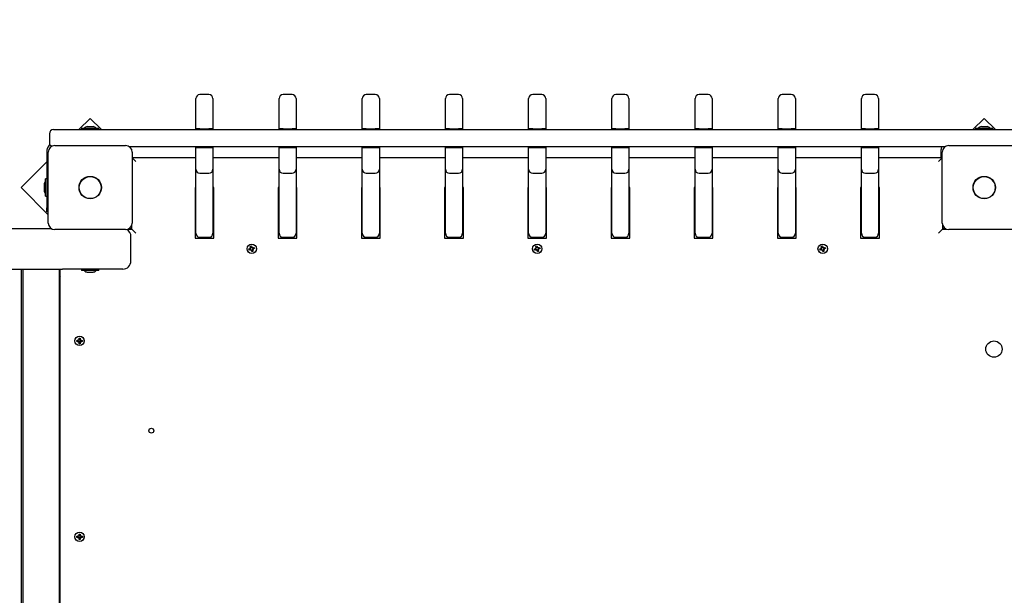
# Paper-space layout 'Основные габаритные размеры' of a CAD drawing. Units: millimetres. Extents: x 6.1 to 19.1, y 2.1 to 14.8.
# Drawn here: x 8.4 to 9.6, y 8.8 to 9.5 of the extents above; entities that cross this region are included whole.
import ezdxf

# ---------------------------------------------------------------- set-up
doc = ezdxf.new("R2010")
doc.units = ezdxf.units.MM
doc.header["$LTSCALE"] = 100
doc.header["$PDSIZE"] = -1
doc.linetypes.add('SLD-Сплошная', pattern=[0])
doc.layers.add('ПРИМЕЧАНИЯ', color=7, linetype='SLD-Сплошная')
doc.styles.add('SLDTEXTSTYLE1', font='isocpeui.ttf')
doc.dimstyles.new('SLDDIMSTYLE0', dxfattribs={"dimtxt": 0.3, "dimasz": 0.3, "dimexe": 0, "dimexo": 0.0625, "dimgap": 0.075, "dimtad": 2, "dimrnd": 1e-09, "dimzin": 12, "dimdsep": 46, "dimtxsty": 'SLDTEXTSTYLE1', "dimsah": 1, "dimcen": 0.09, "dimadec": 0, "dimazin": 3, "dimtfac": 1, "dimtdec": 3, "dimtofl": 0, "dimtmove": 0, "dimatfit": 3, "dimfxl": 1, "dimfrac": 2, "dimtolj": 1, "dimtzin": 12, "dimarcsym": 0})

# ---------------------------------------------------------------- blocks, each defined once
blk = doc.blocks.new('_D_6')
at = {"layer": 'Defpoints', "color": 0, "transparency": 16777216}
for p in [(16.5065, 10.9343), (6.0936, 8.1173), (16.5065, 2.1804)]:
    blk.add_point(p, dxfattribs=at)
at = {"layer": 'ПРИМЕЧАНИЯ', "color": 0, "lineweight": -2, "transparency": 16777216}
for p, q in [((16.5065, 10.8718), (16.5065, 2.1804)), ((6.0936, 8.0548), (6.0936, 2.1804)), ((6.3936, 2.1804), (16.2065, 2.1804))]:
    blk.add_line(p, q, dxfattribs=at)
at = {"layer": 'ПРИМЕЧАНИЯ', "color": 0, "transparency": 16777216}
for points in [[(6.3936, 2.2304), (6.3936, 2.1304), (6.0936, 2.1804)], [(16.2065, 2.2304), (16.2065, 2.1304), (16.5065, 2.1804)]]:
    blk.add_solid(points, dxfattribs=at)
at = {"layer": 'ПРИМЕЧАНИЯ', "color": 0, "transparency": 16777216, "insert": (11.3001, 2.5554), "char_height": 0.3, "attachment_point": 2, "style": 'SLDTEXTSTYLE1'}
blk.add_mtext('\\A1;10.41м', dxfattribs=at)
blk = doc.blocks.new('*D19')
at = {"layer": 'Defpoints', "color": 0, "transparency": 16777216}
for p in [(14.5065, 10.9393), (7.5936, 8.2273), (14.5065, 2.9633)]:
    blk.add_point(p, dxfattribs=at)
at = {"layer": 'ПРИМЕЧАНИЯ', "color": 0, "lineweight": -2, "transparency": 16777216}
for p, q in [((14.5065, 10.8768), (14.5065, 2.9633)), ((7.5936, 8.1648), (7.5936, 2.9633)), ((7.8936, 2.9633), (14.2065, 2.9633))]:
    blk.add_line(p, q, dxfattribs=at)
at = {"layer": 'ПРИМЕЧАНИЯ', "color": 0, "transparency": 16777216}
for points in [[(7.8936, 3.0133), (7.8936, 2.9133), (7.5936, 2.9633)], [(14.2065, 3.0133), (14.2065, 2.9133), (14.5065, 2.9633)]]:
    blk.add_solid(points, dxfattribs=at)
at = {"layer": 'ПРИМЕЧАНИЯ', "color": 0, "transparency": 16777216, "insert": (11.0501, 3.1883), "char_height": 0.3, "attachment_point": 5, "style": 'SLDTEXTSTYLE1'}
blk.add_mtext('\\A1;6.91м', dxfattribs=at)

psp = doc.layouts.new('Основные габаритные размеры')

# ---------------------------------------------------------------- linework, layer by layer
at = {"color": 7, "linetype": 'SLD-Сплошная', "lineweight": 25}
for p, q in [((8.621, 9.3615), (8.621, 9.3723)), ((8.637, 9.3773), (8.626, 9.3773)), ((8.642, 9.3723), (8.642, 9.3615)), ((8.723, 9.3615), (8.723, 9.3723)), ((8.739, 9.3773), (8.728, 9.3773)), ((8.744, 9.3723), (8.744, 9.3615)), ((8.825, 9.3615), (8.825, 9.3723)), ((8.841, 9.3773), (8.83, 9.3773)), ((8.846, 9.3723), (8.846, 9.3615)), ((8.927, 9.3615), (8.927, 9.3723)), ((8.943, 9.3773), (8.932, 9.3773)), ((8.948, 9.3723), (8.948, 9.3615)), ((9.029, 9.3615), (9.029, 9.3723)), ((9.045, 9.3773), (9.034, 9.3773)), ((9.05, 9.3723), (9.05, 9.3615)), ((9.131, 9.3615), (9.131, 9.3723)), ((9.147, 9.3773), (9.136, 9.3773)), ((9.152, 9.3723), (9.152, 9.3615)), ((9.233, 9.3615), (9.233, 9.3723)), ((9.249, 9.3773), (9.238, 9.3773)), ((9.254, 9.3723), (9.254, 9.3615)), ((9.335, 9.3615), (9.335, 9.3723)), ((9.351, 9.3773), (9.34, 9.3773)), ((9.356, 9.3723), (9.356, 9.3615)), ((9.437, 9.3615), (9.437, 9.3723)), ((9.453, 9.3773), (9.442, 9.3773)), ((9.458, 9.3723), (9.458, 9.3615)), ((8.621, 9.3353), (8.621, 9.3615)), ((8.642, 9.3615), (8.642, 9.3353)), ((8.723, 9.3353), (8.723, 9.3615)), ((8.744, 9.3615), (8.744, 9.3353)), ((8.825, 9.3353), (8.825, 9.3615)), ((8.846, 9.3615), (8.846, 9.3353)), ((8.927, 9.3353), (8.927, 9.3615)), ((8.948, 9.3615), (8.948, 9.3353)), ((9.029, 9.3353), (9.029, 9.3615)), ((9.05, 9.3615), (9.05, 9.3353)), ((9.131, 9.3353), (9.131, 9.3615)), ((9.152, 9.3615), (9.152, 9.3353)), ((9.233, 9.3353), (9.233, 9.3615)), ((9.254, 9.3615), (9.254, 9.3353)), ((9.335, 9.3353), (9.335, 9.3615)), ((9.356, 9.3615), (9.356, 9.3353)), ((9.437, 9.3353), (9.437, 9.3615)), ((9.458, 9.3615), (9.458, 9.3353)), ((8.4915, 9.3481), (8.4777, 9.3343)), ((8.5053, 9.3343), (8.4915, 9.3481)), ((9.5875, 9.3481), (9.5737, 9.3343)), ((9.6013, 9.3343), (9.5875, 9.3481)), ((8.4465, 9.3343), (8.4712, 9.3343)), ((8.4712, 9.3343), (8.6365, 9.3343)), ((8.4808, 9.3361), (8.4808, 9.3343)), ((8.4808, 9.3361), (8.4921, 9.3361)), ((8.495, 9.3379), (8.488, 9.3379)), ((8.4921, 9.3361), (8.5021, 9.3361)), ((8.5021, 9.3343), (8.5021, 9.3361)), ((8.626, 9.3353), (8.621, 9.3353)), ((8.621, 9.3343), (8.621, 9.3353)), ((8.626, 9.3353), (8.637, 9.3353)), ((8.6365, 9.3343), (9.4425, 9.3343)), ((8.642, 9.3353), (8.637, 9.3353)), ((8.642, 9.3343), (8.642, 9.3353)), ((8.728, 9.3353), (8.723, 9.3353)), ((8.723, 9.3343), (8.723, 9.3353)), ((8.728, 9.3353), (8.739, 9.3353)), ((8.744, 9.3353), (8.739, 9.3353)), ((8.744, 9.3343), (8.744, 9.3353)), ((8.83, 9.3353), (8.825, 9.3353)), ((8.825, 9.3343), (8.825, 9.3353)), ((8.83, 9.3353), (8.841, 9.3353)), ((8.846, 9.3353), (8.841, 9.3353)), ((8.846, 9.3343), (8.846, 9.3353)), ((8.932, 9.3353), (8.927, 9.3353)), ((8.927, 9.3343), (8.927, 9.3353)), ((8.932, 9.3353), (8.943, 9.3353)), ((8.948, 9.3353), (8.943, 9.3353)), ((8.948, 9.3343), (8.948, 9.3353)), ((9.034, 9.3353), (9.029, 9.3353)), ((9.029, 9.3343), (9.029, 9.3353)), ((9.034, 9.3353), (9.045, 9.3353)), ((9.05, 9.3353), (9.045, 9.3353)), ((9.05, 9.3343), (9.05, 9.3353)), ((9.136, 9.3353), (9.131, 9.3353)), ((9.131, 9.3343), (9.131, 9.3353)), ((9.136, 9.3353), (9.147, 9.3353)), ((9.152, 9.3353), (9.147, 9.3353)), ((9.152, 9.3343), (9.152, 9.3353)), ((9.238, 9.3353), (9.233, 9.3353)), ((9.233, 9.3343), (9.233, 9.3353)), ((9.238, 9.3353), (9.249, 9.3353)), ((9.254, 9.3353), (9.249, 9.3353)), ((9.254, 9.3343), (9.254, 9.3353)), ((9.34, 9.3353), (9.335, 9.3353)), ((9.335, 9.3343), (9.335, 9.3353)), ((9.34, 9.3353), (9.351, 9.3353)), ((9.356, 9.3353), (9.351, 9.3353)), ((9.356, 9.3343), (9.356, 9.3353)), ((9.442, 9.3353), (9.437, 9.3353)), ((9.437, 9.3343), (9.437, 9.3353)), ((9.442, 9.3353), (9.453, 9.3353)), ((9.4425, 9.3343), (9.6078, 9.3343)), ((9.458, 9.3353), (9.453, 9.3353)), ((9.458, 9.3343), (9.458, 9.3353)), ((9.5768, 9.3361), (9.5768, 9.3343)), ((9.5768, 9.3361), (9.5981, 9.3361)), ((9.591, 9.3379), (9.584, 9.3379)), ((9.5981, 9.3343), (9.5981, 9.3361)), ((9.6078, 9.3343), (9.6325, 9.3343)), ((8.4415, 9.3293), (8.4415, 9.3183)), ((8.4385, 9.3093), (8.4385, 9.2386)), ((8.44, 9.2198), (8.44, 9.3068)), ((8.448, 9.3148), (8.535, 9.3148)), ((8.6365, 9.3133), (8.5397, 9.3133)), ((8.543, 9.3068), (8.543, 9.2198)), ((8.621, 9.3123), (8.621, 9.3133)), ((8.621, 9.2858), (8.621, 9.3123)), ((8.621, 9.3123), (8.626, 9.3123)), ((8.626, 9.3123), (8.637, 9.3123)), ((9.4425, 9.3133), (8.6365, 9.3133)), ((8.637, 9.3123), (8.642, 9.3123)), ((8.642, 9.3123), (8.642, 9.3133)), ((8.642, 9.3123), (8.642, 9.2858)), ((8.723, 9.3123), (8.723, 9.3133)), ((8.723, 9.2858), (8.723, 9.3123)), ((8.723, 9.3123), (8.728, 9.3123)), ((8.728, 9.3123), (8.739, 9.3123)), ((8.739, 9.3123), (8.744, 9.3123)), ((8.744, 9.3123), (8.744, 9.3133)), ((8.744, 9.3123), (8.744, 9.2858)), ((8.825, 9.3123), (8.825, 9.3133)), ((8.825, 9.2858), (8.825, 9.3123)), ((8.825, 9.3123), (8.83, 9.3123)), ((8.83, 9.3123), (8.841, 9.3123)), ((8.841, 9.3123), (8.846, 9.3123)), ((8.846, 9.3123), (8.846, 9.3133)), ((8.846, 9.3123), (8.846, 9.2858)), ((8.927, 9.3123), (8.927, 9.3133)), ((8.927, 9.2858), (8.927, 9.3123)), ((8.927, 9.3123), (8.932, 9.3123)), ((8.932, 9.3123), (8.943, 9.3123)), ((8.943, 9.3123), (8.948, 9.3123)), ((8.948, 9.3123), (8.948, 9.3133)), ((8.948, 9.3123), (8.948, 9.2858)), ((9.029, 9.3123), (9.029, 9.3133)), ((9.029, 9.2858), (9.029, 9.3123)), ((9.029, 9.3123), (9.034, 9.3123)), ((9.034, 9.3123), (9.045, 9.3123)), ((9.045, 9.3123), (9.05, 9.3123)), ((9.05, 9.3123), (9.05, 9.3133)), ((9.05, 9.3123), (9.05, 9.2858)), ((9.131, 9.3123), (9.131, 9.3133)), ((9.131, 9.2858), (9.131, 9.3123)), ((9.131, 9.3123), (9.136, 9.3123)), ((9.136, 9.3123), (9.147, 9.3123)), ((9.147, 9.3123), (9.152, 9.3123)), ((9.152, 9.3123), (9.152, 9.3133)), ((9.152, 9.3123), (9.152, 9.2858)), ((9.233, 9.3123), (9.233, 9.3133)), ((9.233, 9.2858), (9.233, 9.3123)), ((9.233, 9.3123), (9.238, 9.3123)), ((9.238, 9.3123), (9.249, 9.3123)), ((9.249, 9.3123), (9.254, 9.3123)), ((9.254, 9.3123), (9.254, 9.3133)), ((9.254, 9.3123), (9.254, 9.2858)), ((9.335, 9.3123), (9.335, 9.3133)), ((9.335, 9.2858), (9.335, 9.3123)), ((9.335, 9.3123), (9.34, 9.3123)), ((9.34, 9.3123), (9.351, 9.3123)), ((9.351, 9.3123), (9.356, 9.3123)), ((9.356, 9.3123), (9.356, 9.3133)), ((9.356, 9.3123), (9.356, 9.2858)), ((9.437, 9.3123), (9.437, 9.3133)), ((9.437, 9.2858), (9.437, 9.3123)), ((9.437, 9.3123), (9.442, 9.3123)), ((9.442, 9.3123), (9.453, 9.3123)), ((9.5393, 9.3133), (9.4425, 9.3133)), ((9.453, 9.3123), (9.458, 9.3123)), ((9.458, 9.3123), (9.458, 9.3133)), ((9.458, 9.3123), (9.458, 9.2858)), ((9.5345, 9.3093), (9.5345, 9.3003)), ((9.536, 9.2198), (9.536, 9.3068)), ((9.544, 9.3148), (9.631, 9.3148)), ((8.4385, 9.295), (8.4067, 9.2632)), ((8.543, 9.3003), (8.621, 9.3003)), ((8.5475, 9.2953), (8.543, 9.2998)), ((8.642, 9.3003), (8.723, 9.3003)), ((8.744, 9.3003), (8.825, 9.3003)), ((8.846, 9.3003), (8.927, 9.3003)), ((8.948, 9.3003), (9.029, 9.3003)), ((9.05, 9.3003), (9.131, 9.3003)), ((9.152, 9.3003), (9.233, 9.3003)), ((9.254, 9.3003), (9.335, 9.3003)), ((9.356, 9.3003), (9.437, 9.3003)), ((9.458, 9.3003), (9.536, 9.3003)), ((9.5315, 9.2953), (9.536, 9.2998)), ((8.621, 9.2073), (8.621, 9.2858)), ((8.642, 9.2858), (8.642, 9.2073)), ((8.723, 9.2073), (8.723, 9.2858)), ((8.744, 9.2858), (8.744, 9.2073)), ((8.825, 9.2073), (8.825, 9.2858)), ((8.846, 9.2858), (8.846, 9.2073)), ((8.927, 9.2073), (8.927, 9.2858)), ((8.948, 9.2858), (8.948, 9.2073)), ((9.029, 9.2073), (9.029, 9.2858)), ((9.05, 9.2858), (9.05, 9.2073)), ((9.131, 9.2073), (9.131, 9.2858)), ((9.152, 9.2858), (9.152, 9.2073)), ((9.233, 9.2073), (9.233, 9.2858)), ((9.254, 9.2858), (9.254, 9.2073)), ((9.335, 9.2073), (9.335, 9.2858)), ((9.356, 9.2858), (9.356, 9.2073)), ((9.437, 9.2073), (9.437, 9.2858)), ((9.458, 9.2858), (9.458, 9.2073)), ((8.4385, 9.2739), (8.4367, 9.2739)), ((8.4367, 9.2526), (8.4367, 9.2739)), ((8.626, 9.2808), (8.637, 9.2808)), ((8.728, 9.2808), (8.739, 9.2808)), ((8.83, 9.2808), (8.841, 9.2808)), ((8.932, 9.2808), (8.943, 9.2808)), ((9.034, 9.2808), (9.045, 9.2808)), ((9.136, 9.2808), (9.147, 9.2808)), ((9.238, 9.2808), (9.249, 9.2808)), ((9.34, 9.2808), (9.351, 9.2808)), ((9.442, 9.2808), (9.453, 9.2808)), ((8.4067, 9.2632), (8.44, 9.2299)), ((8.4349, 9.2668), (8.4349, 9.2633)), ((8.4349, 9.2633), (8.4349, 9.2598)), ((8.621, 9.2633), (8.62, 9.2633)), ((8.62, 9.2633), (8.62, 9.2013)), ((8.643, 9.2633), (8.642, 9.2633)), ((8.643, 9.2013), (8.643, 9.2633)), ((8.723, 9.2633), (8.722, 9.2633)), ((8.722, 9.2633), (8.722, 9.2013)), ((8.745, 9.2633), (8.744, 9.2633)), ((8.745, 9.2013), (8.745, 9.2633)), ((8.825, 9.2633), (8.824, 9.2633)), ((8.824, 9.2633), (8.824, 9.2013)), ((8.847, 9.2633), (8.846, 9.2633)), ((8.847, 9.2013), (8.847, 9.2633)), ((8.927, 9.2633), (8.926, 9.2633)), ((8.926, 9.2633), (8.926, 9.2013)), ((8.949, 9.2633), (8.948, 9.2633)), ((8.949, 9.2013), (8.949, 9.2633)), ((9.029, 9.2633), (9.028, 9.2633)), ((9.028, 9.2633), (9.028, 9.2013)), ((9.051, 9.2633), (9.05, 9.2633)), ((9.051, 9.2013), (9.051, 9.2633)), ((9.131, 9.2633), (9.13, 9.2633)), ((9.13, 9.2633), (9.13, 9.2013)), ((9.153, 9.2633), (9.152, 9.2633)), ((9.153, 9.2013), (9.153, 9.2633)), ((9.233, 9.2633), (9.232, 9.2633)), ((9.232, 9.2633), (9.232, 9.2013)), ((9.255, 9.2633), (9.254, 9.2633)), ((9.255, 9.2013), (9.255, 9.2633)), ((9.335, 9.2633), (9.334, 9.2633)), ((9.334, 9.2633), (9.334, 9.2013)), ((9.357, 9.2633), (9.356, 9.2633)), ((9.357, 9.2013), (9.357, 9.2633)), ((9.437, 9.2633), (9.436, 9.2633)), ((9.436, 9.2633), (9.436, 9.2013)), ((9.459, 9.2633), (9.458, 9.2633)), ((9.459, 9.2013), (9.459, 9.2633)), ((8.4367, 9.2526), (8.4385, 9.2526)), ((8.4385, 9.2336), (8.4385, 9.2386)), ((8.44, 9.2336), (8.4385, 9.2336)), ((7.7717, 9.2133), (8.4433, 9.2133)), ((8.535, 9.2118), (8.448, 9.2118)), ((8.5378, 9.2123), (8.5425, 9.2123)), ((8.5397, 9.2133), (8.5425, 9.2133)), ((8.5425, 9.2123), (8.5425, 9.217)), ((8.5425, 9.2123), (8.5475, 9.2073)), ((8.62, 9.2133), (8.621, 9.2133)), ((8.642, 9.2133), (8.643, 9.2133)), ((8.722, 9.2133), (8.723, 9.2133)), ((8.744, 9.2133), (8.745, 9.2133)), ((8.824, 9.2133), (8.825, 9.2133)), ((8.846, 9.2133), (8.847, 9.2133)), ((8.926, 9.2133), (8.927, 9.2133)), ((8.948, 9.2133), (8.949, 9.2133)), ((9.028, 9.2133), (9.029, 9.2133)), ((9.05, 9.2133), (9.051, 9.2133)), ((9.13, 9.2133), (9.131, 9.2133)), ((9.152, 9.2133), (9.153, 9.2133)), ((9.232, 9.2133), (9.233, 9.2133)), ((9.254, 9.2133), (9.255, 9.2133)), ((9.334, 9.2133), (9.335, 9.2133)), ((9.356, 9.2133), (9.357, 9.2133)), ((9.436, 9.2133), (9.437, 9.2133)), ((9.458, 9.2133), (9.459, 9.2133)), ((9.5315, 9.2073), (9.5365, 9.2123)), ((9.5365, 9.217), (9.5365, 9.2123)), ((9.5365, 9.2133), (9.5393, 9.2133)), ((9.5365, 9.2123), (9.5412, 9.2123)), ((9.631, 9.2118), (9.544, 9.2118)), ((8.5415, 9.1733), (8.5415, 9.2033)), ((8.62, 9.2013), (8.643, 9.2013)), ((8.626, 9.2023), (8.637, 9.2023)), ((8.722, 9.2013), (8.745, 9.2013)), ((8.728, 9.2023), (8.739, 9.2023)), ((8.824, 9.2013), (8.847, 9.2013)), ((8.83, 9.2023), (8.841, 9.2023)), ((8.926, 9.2013), (8.949, 9.2013)), ((8.932, 9.2023), (8.943, 9.2023)), ((9.028, 9.2013), (9.051, 9.2013)), ((9.034, 9.2023), (9.045, 9.2023)), ((9.13, 9.2013), (9.153, 9.2013)), ((9.136, 9.2023), (9.147, 9.2023)), ((9.232, 9.2013), (9.255, 9.2013)), ((9.238, 9.2023), (9.249, 9.2023)), ((9.334, 9.2013), (9.357, 9.2013)), ((9.34, 9.2023), (9.351, 9.2023)), ((9.436, 9.2013), (9.459, 9.2013)), ((9.442, 9.2023), (9.453, 9.2023)), ((8.686, 9.188), (8.6876, 9.1884)), ((8.6864, 9.1866), (8.686, 9.188)), ((8.688, 9.1871), (8.6864, 9.1866)), ((8.6874, 9.1894), (8.6883, 9.1892)), ((8.6881, 9.1887), (8.6874, 9.1894)), ((8.6882, 9.189), (8.6874, 9.1894)), ((8.6879, 9.1871), (8.6875, 9.1884)), ((8.6878, 9.1914), (8.6892, 9.1918)), ((8.6883, 9.1897), (8.6878, 9.1914)), ((8.6882, 9.1889), (8.6882, 9.189)), ((8.6882, 9.189), (8.6883, 9.189)), ((8.6883, 9.1899), (8.6896, 9.1903)), ((8.6883, 9.1861), (8.6886, 9.1871)), ((8.689, 9.1869), (8.6883, 9.1861)), ((8.6888, 9.1869), (8.6883, 9.1861)), ((8.6888, 9.187), (8.6888, 9.1869)), ((8.6888, 9.1869), (8.6888, 9.187)), ((8.6892, 9.1918), (8.6897, 9.1901)), ((8.6898, 9.1848), (8.6893, 9.1864)), ((8.6907, 9.1867), (8.6894, 9.1863)), ((8.69, 9.1897), (8.6907, 9.1904)), ((8.6901, 9.1895), (8.6902, 9.1896)), ((8.6902, 9.1896), (8.6907, 9.1904)), ((8.6902, 9.1896), (8.6902, 9.1895)), ((8.6907, 9.1904), (8.6904, 9.1894)), ((8.6916, 9.1871), (8.6906, 9.1873)), ((8.6907, 9.1876), (8.6908, 9.1875)), ((8.6908, 9.1875), (8.6907, 9.1876)), ((8.6907, 9.1868), (8.6911, 9.1851)), ((8.6908, 9.1875), (8.6916, 9.1871)), ((8.6909, 9.1878), (8.6916, 9.1871)), ((8.691, 9.1894), (8.6926, 9.1899)), ((8.6911, 9.1895), (8.6915, 9.1881)), ((8.693, 9.1886), (8.6913, 9.1881)), ((8.6926, 9.1899), (8.693, 9.1886)), ((9.036, 9.188), (9.0376, 9.1884)), ((9.0364, 9.1866), (9.036, 9.188)), ((9.038, 9.1871), (9.0364, 9.1866)), ((9.0374, 9.1894), (9.0383, 9.1892)), ((9.0381, 9.1887), (9.0374, 9.1894)), ((9.0382, 9.189), (9.0374, 9.1894)), ((9.0379, 9.1871), (9.0375, 9.1884)), ((9.0378, 9.1914), (9.0392, 9.1918)), ((9.0383, 9.1897), (9.0378, 9.1914)), ((9.0382, 9.1889), (9.0382, 9.189)), ((9.0382, 9.189), (9.0383, 9.189)), ((9.0383, 9.1899), (9.0396, 9.1903)), ((9.0383, 9.1861), (9.0386, 9.1871)), ((9.039, 9.1869), (9.0383, 9.1861)), ((9.0388, 9.1869), (9.0383, 9.1861)), ((9.0388, 9.187), (9.0388, 9.1869)), ((9.0388, 9.1869), (9.0388, 9.187)), ((9.0392, 9.1918), (9.0397, 9.1901)), ((9.0398, 9.1848), (9.0393, 9.1864)), ((9.0407, 9.1867), (9.0394, 9.1863)), ((9.04, 9.1897), (9.0407, 9.1904)), ((9.0401, 9.1895), (9.0402, 9.1896)), ((9.0402, 9.1896), (9.0407, 9.1904)), ((9.0402, 9.1896), (9.0402, 9.1895)), ((9.0407, 9.1904), (9.0404, 9.1894)), ((9.0416, 9.1871), (9.0406, 9.1873)), ((9.0407, 9.1876), (9.0408, 9.1875)), ((9.0408, 9.1875), (9.0407, 9.1876)), ((9.0407, 9.1868), (9.0411, 9.1851)), ((9.0408, 9.1875), (9.0416, 9.1871)), ((9.0409, 9.1878), (9.0416, 9.1871)), ((9.041, 9.1894), (9.0426, 9.1899)), ((9.0411, 9.1895), (9.0415, 9.1881)), ((9.043, 9.1886), (9.0413, 9.1881)), ((9.0426, 9.1899), (9.043, 9.1886)), ((9.386, 9.188), (9.3876, 9.1884)), ((9.3864, 9.1866), (9.386, 9.188)), ((9.388, 9.1871), (9.3864, 9.1866)), ((9.3874, 9.1894), (9.3883, 9.1892)), ((9.3881, 9.1887), (9.3874, 9.1894)), ((9.3882, 9.189), (9.3874, 9.1894)), ((9.3879, 9.1871), (9.3875, 9.1884)), ((9.3878, 9.1914), (9.3892, 9.1918)), ((9.3883, 9.1897), (9.3878, 9.1914)), ((9.3882, 9.1889), (9.3882, 9.189)), ((9.3882, 9.189), (9.3883, 9.189)), ((9.3883, 9.1899), (9.3896, 9.1903)), ((9.3883, 9.1861), (9.3886, 9.1871)), ((9.389, 9.1869), (9.3883, 9.1861)), ((9.3888, 9.1869), (9.3883, 9.1861)), ((9.3888, 9.187), (9.3888, 9.1869)), ((9.3888, 9.1869), (9.3888, 9.187)), ((9.3892, 9.1918), (9.3897, 9.1901)), ((9.3898, 9.1848), (9.3893, 9.1864)), ((9.3907, 9.1867), (9.3894, 9.1863)), ((9.39, 9.1897), (9.3907, 9.1904)), ((9.3901, 9.1895), (9.3902, 9.1896)), ((9.3902, 9.1896), (9.3907, 9.1904)), ((9.3902, 9.1896), (9.3902, 9.1895)), ((9.3907, 9.1904), (9.3904, 9.1894)), ((9.3916, 9.1871), (9.3906, 9.1873)), ((9.3907, 9.1876), (9.3908, 9.1875)), ((9.3908, 9.1875), (9.3907, 9.1876)), ((9.3907, 9.1868), (9.3911, 9.1851)), ((9.3908, 9.1875), (9.3916, 9.1871)), ((9.3909, 9.1878), (9.3916, 9.1871)), ((9.391, 9.1894), (9.3926, 9.1899)), ((9.3911, 9.1895), (9.3915, 9.1881)), ((9.393, 9.1886), (9.3913, 9.1881)), ((9.3926, 9.1899), (9.393, 9.1886)), ((8.6911, 9.1851), (8.6898, 9.1848)), ((9.0411, 9.1851), (9.0398, 9.1848)), ((9.3911, 9.1851), (9.3898, 9.1848)), ((7.6097, 9.1633), (8.4576, 9.1633)), ((8.4075, 8.2673), (8.4075, 9.1633)), ((8.4095, 8.2673), (8.4095, 9.1633)), ((8.4535, 9.1633), (8.4535, 9.1503)), ((8.4545, 8.2673), (8.4545, 9.1633)), ((8.5315, 9.1633), (8.4576, 9.1633)), ((8.4808, 9.1632), (8.4808, 9.1616)), ((8.5021, 9.1616), (8.5021, 9.1632)), ((8.4535, 9.1503), (8.4535, 8.2803)), ((8.502, 9.1615), (8.4809, 9.1615)), ((8.488, 9.1597), (8.495, 9.1597)), ((8.4778, 9.0787), (8.4792, 9.0787)), ((8.4778, 9.077), (8.4778, 9.0787)), ((8.4792, 9.0787), (8.4792, 9.077)), ((8.475, 9.076), (8.4768, 9.076)), ((8.475, 9.0746), (8.475, 9.076)), ((8.4768, 9.0746), (8.475, 9.0746)), ((8.4768, 9.077), (8.4777, 9.0765)), ((8.4773, 9.0761), (8.4768, 9.077)), ((8.4769, 9.0768), (8.4768, 9.077)), ((8.4768, 9.0735), (8.4773, 9.0744)), ((8.4777, 9.074), (8.4768, 9.0735)), ((8.4769, 9.0737), (8.4768, 9.0735)), ((8.4778, 9.0718), (8.4778, 9.0735)), ((8.4792, 9.0718), (8.4778, 9.0718)), ((8.4792, 9.0735), (8.4792, 9.0718)), ((8.4793, 9.0765), (8.4802, 9.077)), ((8.4802, 9.0735), (8.4793, 9.074)), ((8.4795, 9.0763), (8.4796, 9.0763)), ((8.4796, 9.0763), (8.4795, 9.0762)), ((8.4795, 9.0743), (8.4796, 9.0742)), ((8.4796, 9.0742), (8.4795, 9.0742)), ((8.4796, 9.0763), (8.4799, 9.0767)), ((8.4796, 9.0742), (8.4799, 9.0738)), ((8.4802, 9.077), (8.4797, 9.0761)), ((8.4797, 9.0744), (8.4802, 9.0735)), ((8.48, 9.0767), (8.4799, 9.0767)), ((8.4799, 9.0738), (8.48, 9.0738)), ((8.4801, 9.0768), (8.4802, 9.077)), ((8.4801, 9.0737), (8.4802, 9.0735)), ((8.4802, 9.076), (8.4819, 9.076)), ((8.4819, 9.0746), (8.4802, 9.0746)), ((8.4804, 9.076), (8.4804, 9.0746)), ((8.4819, 9.076), (8.4819, 9.0746)), ((8.475, 8.836), (8.4768, 8.836)), ((8.475, 8.8346), (8.475, 8.836)), ((8.4768, 8.837), (8.4777, 8.8365)), ((8.4773, 8.8361), (8.4768, 8.837)), ((8.4769, 8.8368), (8.4768, 8.837)), ((8.4778, 8.8387), (8.4792, 8.8387)), ((8.4778, 8.837), (8.4778, 8.8387)), ((8.4792, 8.8387), (8.4792, 8.837)), ((8.4793, 8.8365), (8.4802, 8.837)), ((8.4795, 8.8363), (8.4796, 8.8363)), ((8.4796, 8.8363), (8.4795, 8.8362)), ((8.4796, 8.8363), (8.4799, 8.8367)), ((8.4802, 8.837), (8.4797, 8.8361)), ((8.48, 8.8367), (8.4799, 8.8367)), ((8.4801, 8.8368), (8.4802, 8.837)), ((8.4802, 8.836), (8.4819, 8.836)), ((8.4804, 8.836), (8.4804, 8.8346)), ((8.4819, 8.836), (8.4819, 8.8346)), ((8.4768, 8.8346), (8.475, 8.8346)), ((8.4768, 8.8335), (8.4773, 8.8344)), ((8.4777, 8.834), (8.4768, 8.8335)), ((8.4769, 8.8337), (8.4768, 8.8335)), ((8.4778, 8.8318), (8.4778, 8.8335)), ((8.4792, 8.8318), (8.4778, 8.8318)), ((8.4792, 8.8335), (8.4792, 8.8318)), ((8.4802, 8.8335), (8.4793, 8.834)), ((8.4795, 8.8343), (8.4796, 8.8342)), ((8.4796, 8.8342), (8.4795, 8.8342)), ((8.4796, 8.8342), (8.4799, 8.8338)), ((8.4797, 8.8344), (8.4802, 8.8335)), ((8.4799, 8.8338), (8.48, 8.8338)), ((8.4801, 8.8337), (8.4802, 8.8335)), ((8.4819, 8.8346), (8.4802, 8.8346))]:
    psp.add_line(p, q, dxfattribs=at)
at = {"color": 7, "linetype": 'SLD-Сплошная', "lineweight": 25, "flags": 128}
for points in [[(8.481, 9.0753), (8.4809, 9.0758), (8.4808, 9.076)], [(8.4808, 9.0746), (8.4809, 9.0747), (8.481, 9.0753)], [(8.481, 8.8353), (8.4809, 8.8358), (8.4808, 8.836)], [(8.4808, 8.8346), (8.4809, 8.8347), (8.481, 8.8353)]]:
    psp.add_lwpolyline(points, dxfattribs=at)
at = {"color": 7, "linetype": 'SLD-Сплошная', "lineweight": 25}
for centre, radius in [((8.4915, 9.2633), 0.0137), ((8.4915, 9.2633), 0.0135), ((9.5875, 9.2633), 0.0137), ((9.5875, 9.2633), 0.0135), ((8.6895, 9.1883), 0.00575), ((9.0395, 9.1883), 0.00575), ((9.3895, 9.1883), 0.00575), ((8.4785, 9.0753), 0.00575), ((9.5995, 9.0653), 0.01), ((8.5665, 8.9653), 0.003), ((8.4785, 8.8353), 0.00575)]:
    psp.add_circle(centre, radius, dxfattribs=at)
for centre, radius, start, end in [((8.626, 9.3723), 0.005, 90, 180), ((8.637, 9.3723), 0.005, 0, 90), ((8.728, 9.3723), 0.005, 90, 180), ((8.739, 9.3723), 0.005, 0, 90), ((8.83, 9.3723), 0.005, 90, 180), ((8.841, 9.3723), 0.005, 0, 90), ((8.932, 9.3723), 0.005, 90, 180), ((8.943, 9.3723), 0.005, 0, 90), ((9.034, 9.3723), 0.005, 90, 180), ((9.045, 9.3723), 0.005, 0, 90), ((9.136, 9.3723), 0.005, 90, 180), ((9.147, 9.3723), 0.005, 0, 90), ((9.238, 9.3723), 0.005, 90, 180), ((9.249, 9.3723), 0.005, 0, 90), ((9.34, 9.3723), 0.005, 90, 180), ((9.351, 9.3723), 0.005, 0, 90), ((9.442, 9.3723), 0.005, 90, 180), ((9.453, 9.3723), 0.005, 0, 90), ((8.4465, 9.3293), 0.005, 90, 180), ((8.488, 9.3331), 0.00481, 90, 141.282), ((8.495, 9.3331), 0.00481, 38.718, 90), ((9.584, 9.3331), 0.00481, 90, 141.282), ((9.591, 9.3331), 0.00481, 38.718, 90), ((8.4455, 9.3093), 0.007, 116.9267, 180), ((8.448, 9.3068), 0.008, 90, 180), ((8.4465, 9.3183), 0.005, 180, 242.864), ((8.535, 9.3068), 0.008, 0, 90), ((9.5415, 9.3093), 0.007, 145.1501, 180), ((9.544, 9.3068), 0.008, 90, 180), ((8.626, 9.2858), 0.005, 180, 270), ((8.637, 9.2858), 0.005, 270, 360), ((8.728, 9.2858), 0.005, 180, 270), ((8.739, 9.2858), 0.005, 270, 360), ((8.83, 9.2858), 0.005, 180, 270), ((8.841, 9.2858), 0.005, 270, 360), ((8.932, 9.2858), 0.005, 180, 270), ((8.943, 9.2858), 0.005, 270, 360), ((9.034, 9.2858), 0.005, 180, 270), ((9.045, 9.2858), 0.005, 270, 360), ((9.136, 9.2858), 0.005, 180, 270), ((9.147, 9.2858), 0.005, 270, 360), ((9.238, 9.2858), 0.005, 180, 270), ((9.249, 9.2858), 0.005, 270, 360), ((9.34, 9.2858), 0.005, 180, 270), ((9.351, 9.2858), 0.005, 270, 360), ((9.442, 9.2858), 0.005, 180, 270), ((9.453, 9.2858), 0.005, 270, 360), ((8.4397, 9.2668), 0.00481, 128.718, 180), ((8.4397, 9.2598), 0.00481, 180, 231.282), ((8.448, 9.2198), 0.008, 180, 270), ((8.535, 9.2198), 0.008, 270, 0), ((8.5315, 9.2033), 0.01, 0, 59.8424), ((9.544, 9.2198), 0.008, 180, 270), ((8.626, 9.2073), 0.005, 180, 270), ((8.637, 9.2073), 0.005, 270, 0), ((8.728, 9.2073), 0.005, 180, 270), ((8.739, 9.2073), 0.005, 270, 0), ((8.83, 9.2073), 0.005, 180, 270), ((8.841, 9.2073), 0.005, 270, 360), ((8.932, 9.2073), 0.005, 180, 270), ((8.943, 9.2073), 0.005, 270, 0), ((9.034, 9.2073), 0.005, 180, 270), ((9.045, 9.2073), 0.005, 270, 0), ((9.136, 9.2073), 0.005, 180, 270), ((9.147, 9.2073), 0.005, 270, 0), ((9.238, 9.2073), 0.005, 180, 270), ((9.249, 9.2073), 0.005, 270, 360), ((9.34, 9.2073), 0.005, 180, 270), ((9.351, 9.2073), 0.005, 270, 360), ((9.442, 9.2073), 0.005, 180, 270), ((9.453, 9.2073), 0.005, 270, 0), ((8.6874, 9.1894), 0.00102, 286.4139, 316.4139), ((8.6883, 9.1861), 0.00102, 76.4139, 106.4139), ((8.6874, 9.1894), 0.00102, 316.4139, 329.8385), ((8.6874, 9.1894), 0.00103, 346.4139, 16.4139), ((8.6874, 9.1894), 0.00102, 332.9893, 346.4139), ((8.6883, 9.1861), 0.00102, 62.9893, 76.4139), ((8.6883, 9.1861), 0.00103, 46.4139, 59.8385), ((8.6883, 9.1861), 0.00103, 16.4139, 46.4139), ((8.6907, 9.1904), 0.00102, 196.4139, 226.4139), ((8.6907, 9.1904), 0.00103, 226.4139, 239.8385), ((8.6907, 9.1904), 0.00103, 242.9893, 256.4139), ((8.6907, 9.1904), 0.00103, 256.4139, 286.4139), ((8.6916, 9.1871), 0.00102, 152.9893, 166.4139), ((8.6916, 9.1871), 0.00102, 166.4139, 196.4139), ((8.6916, 9.1871), 0.00102, 136.4139, 149.8385), ((8.6916, 9.1871), 0.00102, 106.4139, 136.4139), ((9.0374, 9.1894), 0.00102, 286.4139, 316.4139), ((9.0383, 9.1861), 0.00102, 76.4139, 106.4139), ((9.0374, 9.1894), 0.00102, 316.4139, 329.8385), ((9.0374, 9.1894), 0.00102, 346.4139, 16.4139), ((9.0374, 9.1894), 0.00102, 332.9893, 346.4139), ((9.0383, 9.1861), 0.00102, 62.9893, 76.4139), ((9.0383, 9.1861), 0.00103, 46.4139, 59.8385), ((9.0383, 9.1861), 0.00103, 16.4139, 46.4139), ((9.0407, 9.1904), 0.00102, 196.4139, 226.4139), ((9.0407, 9.1904), 0.00103, 226.4139, 239.8385), ((9.0407, 9.1904), 0.00103, 242.9893, 256.4139), ((9.0407, 9.1904), 0.00103, 256.4139, 286.4139), ((9.0416, 9.1871), 0.00102, 152.9893, 166.4139), ((9.0416, 9.1871), 0.00102, 166.4139, 196.4139), ((9.0416, 9.1871), 0.00102, 136.4139, 149.8385), ((9.0416, 9.1871), 0.00102, 106.4139, 136.4139), ((9.3874, 9.1894), 0.00102, 286.4139, 316.4139), ((9.3883, 9.1861), 0.00102, 76.4139, 106.4139), ((9.3874, 9.1894), 0.00102, 316.4139, 329.8385), ((9.3874, 9.1894), 0.00103, 346.4139, 16.4139), ((9.3874, 9.1894), 0.00103, 332.9893, 346.4139), ((9.3883, 9.1861), 0.00102, 62.9893, 76.4139), ((9.3883, 9.1861), 0.00103, 46.4139, 59.8385), ((9.3883, 9.1861), 0.00103, 16.4139, 46.4139), ((9.3907, 9.1904), 0.00102, 196.4139, 226.4139), ((9.3907, 9.1904), 0.00103, 226.4139, 239.8385), ((9.3907, 9.1904), 0.00103, 242.9893, 256.4139), ((9.3907, 9.1904), 0.00103, 256.4139, 286.4139), ((9.3916, 9.1871), 0.00102, 152.9893, 166.4139), ((9.3916, 9.1871), 0.00102, 166.4139, 196.4139), ((9.3916, 9.1871), 0.00102, 136.4139, 149.8385), ((9.3916, 9.1871), 0.00102, 106.4139, 136.4139), ((8.4809, 9.1632), 0.0001, 90, 180), ((8.502, 9.1632), 0.0001, 0, 90), ((8.5315, 9.1733), 0.01, 270, 0), ((8.4635, 9.1503), 0.01, 154.1581, 180), ((8.4809, 9.1616), 0.0001, 180, 270), ((8.488, 9.1645), 0.00481, 218.718, 270), ((8.495, 9.1645), 0.00481, 270, 321.282), ((8.502, 9.1616), 0.0001, 270, 0), ((8.4768, 9.077), 0.00102, 270, 300), ((8.4768, 9.0735), 0.00103, 60, 90), ((8.4768, 9.077), 0.00102, 300, 303.1804), ((8.4768, 9.0735), 0.00103, 56.8196, 60), ((8.4768, 9.077), 0.00102, 326.8196, 330), ((8.4768, 9.0735), 0.00103, 30, 33.1804), ((8.4768, 9.077), 0.00102, 330, 360), ((8.4768, 9.0735), 0.00102, 360, 30), ((8.4795, 9.0753), 0.0015, 100.3393, 259.6589), ((8.4802, 9.077), 0.00103, 180, 210), ((8.4802, 9.0735), 0.00103, 150, 180), ((8.4802, 9.077), 0.00102, 210, 223.4246), ((8.4802, 9.0735), 0.00103, 136.5754, 150), ((8.4802, 9.077), 0.00102, 226.5754, 240), ((8.4802, 9.0735), 0.00103, 120, 133.4246), ((8.4802, 9.077), 0.00103, 240, 270), ((8.4802, 9.0735), 0.00103, 90, 120), ((8.4768, 8.837), 0.00102, 270, 300), ((8.4768, 8.837), 0.00102, 300, 303.1804), ((8.4768, 8.837), 0.00102, 326.8196, 330), ((8.4768, 8.837), 0.00102, 330, 360), ((8.4795, 8.8353), 0.0015, 100.338, 259.6628), ((8.4802, 8.837), 0.00103, 180, 210), ((8.4802, 8.837), 0.00102, 210, 223.4246), ((8.4802, 8.837), 0.00102, 226.5754, 240), ((8.4802, 8.837), 0.00103, 240, 270), ((8.4768, 8.8335), 0.00102, 60, 90), ((8.4768, 8.8335), 0.00102, 56.8196, 60), ((8.4768, 8.8335), 0.00102, 30, 33.1804), ((8.4768, 8.8335), 0.00102, 360, 30), ((8.4802, 8.8335), 0.00103, 150, 180), ((8.4802, 8.8335), 0.00103, 136.5754, 150), ((8.4802, 8.8335), 0.00103, 120, 133.4246), ((8.4802, 8.8335), 0.00103, 90, 120)]:
    psp.add_arc(centre, radius, start, end, dxfattribs=at)

# ---------------------------------------------------------------- dimensions: what is measured, and where the dimension line sits
at = {"layer": 'ПРИМЕЧАНИЯ'}
dim = psp.add_linear_dim(base=(14.5065, 2.9633), p1=(7.5936, 8.2273), p2=(14.5065, 10.9393), dimstyle='SLDDIMSTYLE0', override={"dimtad": 3, "dimpost": 'м'}, dxfattribs=at)
dim.commit()
dim.dimension.update_dxf_attribs({"geometry": '*D19', "text_midpoint": (11.0501, 2.9633), "dimtype": 160})
at = {"layer": 'ПРИМЕЧАНИЯ', "color": 252, "true_color": 0x939598}
dim = psp.add_linear_dim(base=(16.5065, 2.1804), p1=(6.0936, 8.1173), p2=(16.5065, 10.9343), dimstyle='SLDDIMSTYLE0', override={"dimtad": 3, "dimpost": 'м'}, dxfattribs=at)
dim.commit()
dim.dimension.update_dxf_attribs({"geometry": '_D_6', "text_midpoint": (11.3001, 2.1804), "dimtype": 160})

doc.saveas('drawing.dxf')
